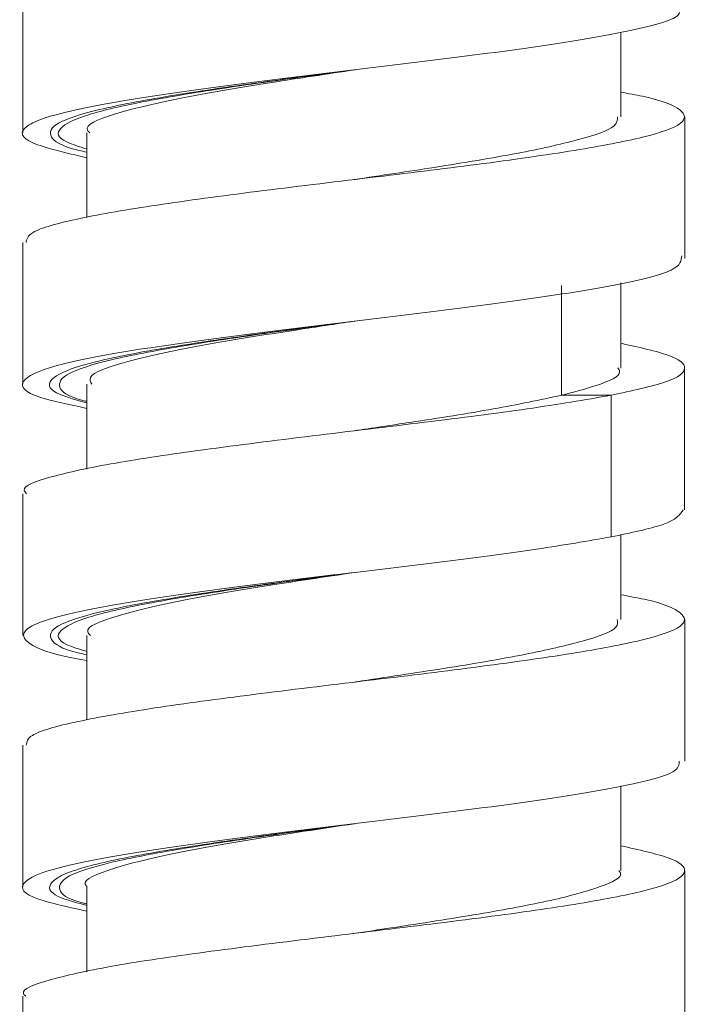
# Model space of a CAD drawing. Units: millimetres. Extents: x 22 to 194, y 97 to 212.
# Drawn here: x 162 to 164, y 111 to 113 of the extents above; entities that cross this region are included whole.
import ezdxf

# ---------------------------------------------------------------- set-up
doc = ezdxf.new("R2010")
doc.units = ezdxf.units.MM
doc.header["$MEASUREMENT"] = 0

# ---------------------------------------------------------------- blocks, each defined once
blk = doc.blocks.new('block 1448')
at = {"layer": 'Defpoints', "color": 7, "lineweight": 9, "true_color": 0xffffff}
blk.add_lwpolyline([(163.8482, 112.2838), (163.8482, 112.6122)], dxfattribs=at)
blk = doc.blocks.new('block 1449')
at = {"layer": 'Defpoints', "color": 7, "lineweight": 9, "true_color": 0xffffff}
blk.add_lwpolyline([(163.8484, 112.866), (163.8484, 113.1944)], dxfattribs=at)
blk = doc.blocks.new('block 1454')
at = {"layer": 'Defpoints', "color": 7, "lineweight": 9, "true_color": 0xffffff}
blk.add_lwpolyline([(162.3138, 113.4859), (162.3138, 113.1575)], dxfattribs=at)
blk = doc.blocks.new('block 1455')
at = {"layer": 'Defpoints', "color": 7, "lineweight": 9, "true_color": 0xffffff}
blk.add_lwpolyline([(162.314, 112.9033), (162.314, 112.5749)], dxfattribs=at)
blk = doc.blocks.new('block 1473')
at = {"layer": 'Defpoints', "color": 7, "lineweight": 9, "true_color": 0xffffff}
blk.add_lwpolyline([(163.8483, 111.1183), (163.8483, 111.4467)], dxfattribs=at)
blk = doc.blocks.new('block 1474')
at = {"layer": 'Defpoints', "color": 7, "lineweight": 9, "true_color": 0xffffff}
blk.add_lwpolyline([(163.8484, 111.7009), (163.8484, 112.0293)], dxfattribs=at)
blk = doc.blocks.new('block 1475')
at = {"layer": 'Defpoints', "color": 7, "lineweight": 9, "true_color": 0xffffff}
blk.add_lwpolyline([(162.3137, 112.3207), (162.3137, 111.9923)], dxfattribs=at)
blk = doc.blocks.new('block 1476')
at = {"layer": 'Defpoints', "color": 7, "lineweight": 9, "true_color": 0xffffff}
blk.add_lwpolyline([(162.314, 111.7379), (162.314, 111.4095)], dxfattribs=at)
blk = doc.blocks.new('block 1477')
at = {"layer": 'Defpoints', "color": 7, "lineweight": 9, "true_color": 0xffffff}
blk.add_lwpolyline([(162.314, 111.1556), (162.314, 110.8272)], dxfattribs=at)
blk = doc.blocks.new('block 1558')
at = {"layer": 'Defpoints', "color": 7, "lineweight": 9, "true_color": 0xffffff}
blk.add_lwpolyline([(163.7001, 112.6122), (163.7001, 112.8094)], dxfattribs=at)
blk = doc.blocks.new('block 1559')
at = {"layer": 'Defpoints', "color": 7, "lineweight": 9, "true_color": 0xffffff}
blk.add_lwpolyline([(163.7002, 113.1944), (163.7002, 113.3908)], dxfattribs=at)
blk = doc.blocks.new('block 1565')
at = {"layer": 'Defpoints', "color": 7, "lineweight": 9, "true_color": 0xffffff}
blk.add_lwpolyline([(162.4621, 113.1575), (162.4621, 112.9616)], dxfattribs=at)
blk = doc.blocks.new('block 1582')
at = {"layer": 'Defpoints', "color": 7, "lineweight": 9, "true_color": 0xffffff}
blk.add_lwpolyline([(163.7001, 111.4467), (163.7001, 111.6436)], dxfattribs=at)
blk = doc.blocks.new('block 1583')
at = {"layer": 'Defpoints', "color": 7, "lineweight": 9, "true_color": 0xffffff}
blk.add_lwpolyline([(163.7003, 112.0293), (163.7003, 112.226)], dxfattribs=at)
blk = doc.blocks.new('block 1584')
at = {"layer": 'Defpoints', "color": 7, "lineweight": 9, "true_color": 0xffffff}
blk.add_lwpolyline([(162.4619, 112.575), (162.4619, 112.3774)], dxfattribs=at)
blk = doc.blocks.new('block 1585')
at = {"layer": 'Defpoints', "color": 7, "lineweight": 9, "true_color": 0xffffff}
blk.add_lwpolyline([(162.4621, 111.9921), (162.4621, 111.7962)], dxfattribs=at)
blk = doc.blocks.new('block 1586')
at = {"layer": 'Defpoints', "color": 7, "lineweight": 9, "true_color": 0xffffff}
blk.add_lwpolyline([(162.4622, 111.4099), (162.4622, 111.2123)], dxfattribs=at)
blk = doc.blocks.new('block 5710')
at = {"layer": 'Defpoints', "color": 7, "lineweight": 9, "true_color": 0xffffff}
blk.add_lwpolyline([(163.6777, 112.2206), (163.6777, 112.549)], dxfattribs=at)
blk = doc.blocks.new('block 5714')
at = {"layer": 'Defpoints', "color": 7, "lineweight": 9, "true_color": 0xffffff}
blk.add_open_spline([(163.7002, 113.2519), (163.7177, 113.2487), (163.7352, 113.2455), (163.7503, 113.2423), (163.8, 113.2318), (163.8238, 113.2213), (163.8368, 113.2108), (163.8497, 113.2004), (163.8521, 113.19), (163.8387, 113.1796), (163.8249, 113.1689), (163.7944, 113.1581), (163.7507, 113.1474), (163.7091, 113.1372), (163.6555, 113.127), (163.5925, 113.1167), (163.526, 113.106), (163.4491, 113.0951), (163.3662, 113.0843), (163.2873, 113.0741), (163.2031, 113.0638), (163.1181, 113.0536), (163.0299, 113.0429), (162.9409, 113.0322), (162.8565, 113.0216), (162.7733, 113.011), (162.6946, 113.0005), (162.625, 112.99), (162.556, 112.9796), (162.496, 112.9693), (162.4465, 112.9589), (162.3954, 112.9481), (162.3556, 112.9373), (162.3376, 112.9266), (162.3245, 112.9188), (162.3229, 112.911), (162.3213, 112.9032)], degree=3, knots=[0, 0, 0, 0, 1, 1, 1, 2, 2, 2, 3, 3, 3, 4, 4, 4, 5, 5, 5, 6, 6, 6, 7, 7, 7, 8, 8, 8, 9, 9, 9, 10, 10, 10, 11, 11, 11, 12, 12, 12, 12], dxfattribs=at)
blk = doc.blocks.new('block 5715')
at = {"layer": 'Defpoints', "color": 7, "lineweight": 9, "true_color": 0xffffff}
blk.add_open_spline([(163.7001, 112.6696), (163.7405, 112.6607), (163.781, 112.6517), (163.8072, 112.6428), (163.8374, 112.6325), (163.8485, 112.6223), (163.8482, 112.612), (163.8478, 112.6014), (163.835, 112.5907), (163.8038, 112.5801), (163.7734, 112.5697), (163.7256, 112.5594), (163.6777, 112.549)], degree=3, knots=[0, 0, 0, 0, 1, 1, 1, 2, 2, 2, 3, 3, 3, 4, 4, 4, 4], dxfattribs=at)
blk = doc.blocks.new('block 5716')
at = {"layer": 'Defpoints', "color": 7, "lineweight": 9, "true_color": 0xffffff}
blk.add_open_spline([(163.6777, 112.2206), (163.7231, 112.2301), (163.7684, 112.2395), (163.7961, 112.249), (163.8299, 112.2606), (163.8375, 112.2722), (163.845, 112.2838)], degree=3, knots=[0, 0, 0, 0, 1, 1, 1, 2, 2, 2, 2], dxfattribs=at)
blk = doc.blocks.new('block 5717')
at = {"layer": 'Defpoints', "color": 7, "lineweight": 9, "true_color": 0xffffff}
blk.add_open_spline([(162.4619, 112.5187), (162.4218, 112.5272), (162.3817, 112.5356), (162.3554, 112.5441), (162.3171, 112.5564), (162.3077, 112.5687), (162.3156, 112.581), (162.3236, 112.5933), (162.3488, 112.6056), (162.3937, 112.6179), (162.4387, 112.6302), (162.5034, 112.6425), (162.5807, 112.6548), (162.6581, 112.6671), (162.7482, 112.6794), (162.8448, 112.6917), (162.9414, 112.704), (163.0446, 112.7163), (163.1462, 112.7286), (163.2479, 112.7409), (163.348, 112.7532), (163.4377, 112.7654), (163.5274, 112.7777), (163.6067, 112.79), (163.6726, 112.8023), (163.7386, 112.8146), (163.7911, 112.8269), (163.8166, 112.8392), (163.8397, 112.8504), (163.8405, 112.8615), (163.8414, 112.8727)], degree=3, knots=[0, 0, 0, 0, 1, 1, 1, 2, 2, 2, 3, 3, 3, 4, 4, 4, 5, 5, 5, 6, 6, 6, 7, 7, 7, 8, 8, 8, 9, 9, 9, 10, 10, 10, 10], dxfattribs=at)
blk = doc.blocks.new('block 5718')
at = {"layer": 'Defpoints', "color": 7, "lineweight": 9, "true_color": 0xffffff}
blk.add_open_spline([(162.4621, 113.0997), (162.413, 113.1112), (162.3638, 113.1228), (162.3373, 113.1343), (162.3091, 113.1466), (162.3066, 113.1589), (162.3222, 113.1712), (162.3378, 113.1835), (162.3716, 113.1958), (162.424, 113.2081), (162.4763, 113.2204), (162.5473, 113.2327), (162.6298, 113.245), (162.7123, 113.2573), (162.8063, 113.2696), (162.9051, 113.2819), (163.004, 113.2942), (163.1076, 113.3065), (163.2083, 113.3188), (163.309, 113.3311), (163.4067, 113.3434), (163.4919, 113.3557), (163.5772, 113.368), (163.65, 113.3803), (163.7105, 113.3925), (163.7709, 113.4048), (163.819, 113.4171), (163.8322, 113.4294), (163.8391, 113.4359), (163.8364, 113.4425), (163.8336, 113.449)], degree=3, knots=[0, 0, 0, 0, 1, 1, 1, 2, 2, 2, 3, 3, 3, 4, 4, 4, 5, 5, 5, 6, 6, 6, 7, 7, 7, 8, 8, 8, 9, 9, 9, 10, 10, 10, 10], dxfattribs=at)
blk = doc.blocks.new('block 5721')
at = {"layer": 'Defpoints', "color": 7, "lineweight": 9, "true_color": 0xffffff}
blk.add_open_spline([(162.4619, 112.535), (162.46, 112.5355), (162.458, 112.536), (162.4561, 112.5364), (162.4144, 112.5469), (162.4029, 112.5575), (162.3998, 112.568), (162.3968, 112.5785), (162.4021, 112.589), (162.4217, 112.5995), (162.4412, 112.6101), (162.4749, 112.6206), (162.5192, 112.6312), (162.5636, 112.6417), (162.6185, 112.6522), (162.6814, 112.6627), (162.7442, 112.6732), (162.8149, 112.6838), (162.8895, 112.6943), (162.9526, 112.7032), (163.0185, 112.7122), (163.0843, 112.7211)], degree=3, knots=[0, 0, 0, 0, 1, 1, 1, 2, 2, 2, 3, 3, 3, 4, 4, 4, 5, 5, 5, 6, 6, 6, 7, 7, 7, 7], dxfattribs=at)
blk = doc.blocks.new('block 5722')
at = {"layer": 'Defpoints', "color": 7, "lineweight": 9, "true_color": 0xffffff}
blk.add_open_spline([(162.4621, 113.1201), (162.4448, 113.1255), (162.4275, 113.1309), (162.4159, 113.1363), (162.3932, 113.1469), (162.3921, 113.1574), (162.402, 113.1679), (162.4119, 113.1784), (162.4327, 113.1889), (162.4662, 113.1995), (162.4996, 113.21), (162.5456, 113.2205), (162.6008, 113.231), (162.656, 113.2416), (162.7204, 113.252), (162.7906, 113.2626), (162.8608, 113.2731), (162.9369, 113.2837), (163.0139, 113.2942), (163.0253, 113.2958), (163.0368, 113.2973), (163.0482, 113.2989)], degree=3, knots=[0, 0, 0, 0, 1, 1, 1, 2, 2, 2, 3, 3, 3, 4, 4, 4, 5, 5, 5, 6, 6, 6, 7, 7, 7, 7], dxfattribs=at)
blk = doc.blocks.new('block 5750')
at = {"layer": 'Defpoints', "color": 7, "lineweight": 9, "true_color": 0xffffff}
blk.add_open_spline([(163.6777, 112.5491), (163.6165, 112.5385), (163.5553, 112.528), (163.4829, 112.5175), (163.4116, 112.5071), (163.3294, 112.4967), (163.245, 112.4864), (163.1592, 112.4759), (163.0712, 112.4654), (162.9849, 112.4548), (162.8976, 112.4441), (162.812, 112.4334), (162.7331, 112.4228), (162.6572, 112.4125), (162.5875, 112.4023), (162.5291, 112.392), (162.4677, 112.3812), (162.4187, 112.3704), (162.3799, 112.3596), (162.343, 112.3494), (162.3153, 112.3392), (162.317, 112.329), (162.3174, 112.3262), (162.32, 112.3234), (162.3226, 112.3206)], degree=3, knots=[0, 0, 0, 0, 1, 1, 1, 2, 2, 2, 3, 3, 3, 4, 4, 4, 5, 5, 5, 6, 6, 6, 7, 7, 7, 8, 8, 8, 8], dxfattribs=at)
blk = doc.blocks.new('block 5751')
at = {"layer": 'Defpoints', "color": 7, "lineweight": 9, "true_color": 0xffffff}
blk.add_open_spline([(163.7003, 112.0865), (163.7193, 112.083), (163.7383, 112.0795), (163.7544, 112.076), (163.8026, 112.0656), (163.8255, 112.0552), (163.8378, 112.0448), (163.8502, 112.0343), (163.8518, 112.0238), (163.8374, 112.0133), (163.8227, 112.0026), (163.7913, 111.9919), (163.7471, 111.9812), (163.7047, 111.971), (163.6504, 111.9608), (163.5867, 111.9505), (163.5196, 111.9397), (163.4421, 111.9289), (163.3588, 111.9181), (163.2798, 111.9078), (163.1957, 111.8976), (163.111, 111.8874), (163.0223, 111.8767), (162.933, 111.866), (162.8485, 111.8552), (162.7663, 111.8448), (162.6886, 111.8344), (162.6199, 111.824), (162.5509, 111.8135), (162.4909, 111.8031), (162.4417, 111.7926), (162.3916, 111.7819), (162.3528, 111.7711), (162.3359, 111.7604), (162.324, 111.7529), (162.3229, 111.7454), (162.3219, 111.7378)], degree=3, knots=[0, 0, 0, 0, 1, 1, 1, 2, 2, 2, 3, 3, 3, 4, 4, 4, 5, 5, 5, 6, 6, 6, 7, 7, 7, 8, 8, 8, 9, 9, 9, 10, 10, 10, 11, 11, 11, 12, 12, 12, 12], dxfattribs=at)
blk = doc.blocks.new('block 5752')
at = {"layer": 'Defpoints', "color": 7, "lineweight": 9, "true_color": 0xffffff}
blk.add_open_spline([(163.7001, 111.5045), (163.7417, 111.4952), (163.7832, 111.4859), (163.8097, 111.4766), (163.8389, 111.4663), (163.8497, 111.4561), (163.8482, 111.4459), (163.8466, 111.4352), (163.8316, 111.4245), (163.8009, 111.4138), (163.7709, 111.4033), (163.726, 111.3928), (163.6704, 111.3824), (163.6149, 111.3719), (163.5488, 111.3615), (163.4747, 111.3511), (163.3987, 111.3404), (163.3143, 111.3296), (163.2272, 111.3189), (163.144, 111.3087), (163.0582, 111.2985), (162.9743, 111.2882), (162.8859, 111.2774), (162.7996, 111.2666), (162.7206, 111.2558), (162.6456, 111.2455), (162.5773, 111.2353), (162.52, 111.2251), (162.4604, 111.2144), (162.4127, 111.2037), (162.3751, 111.193), (162.3383, 111.1825), (162.3111, 111.172), (162.3157, 111.1616), (162.3165, 111.1595), (162.3186, 111.1575), (162.3207, 111.1555)], degree=3, knots=[0, 0, 0, 0, 1, 1, 1, 2, 2, 2, 3, 3, 3, 4, 4, 4, 5, 5, 5, 6, 6, 6, 7, 7, 7, 8, 8, 8, 9, 9, 9, 10, 10, 10, 11, 11, 11, 12, 12, 12, 12], dxfattribs=at)
blk = doc.blocks.new('block 5758')
at = {"layer": 'Defpoints', "color": 7, "lineweight": 9, "true_color": 0xffffff}
blk.add_open_spline([(162.4622, 111.3531), (162.4197, 111.3623), (162.3772, 111.3715), (162.3504, 111.3807), (162.3146, 111.393), (162.307, 111.4053), (162.3168, 111.4176), (162.3267, 111.4299), (162.354, 111.4422), (162.4009, 111.4545), (162.4477, 111.4668), (162.514, 111.4791), (162.5927, 111.4914), (162.6714, 111.5037), (162.7625, 111.516), (162.8597, 111.5283), (162.957, 111.5406), (163.0603, 111.5529), (163.1618, 111.5652), (163.2633, 111.5775), (163.3629, 111.5898), (163.4515, 111.6021), (163.54, 111.6143), (163.6176, 111.6266), (163.6825, 111.6389), (163.7474, 111.6512), (163.7997, 111.6635), (163.8209, 111.6758), (163.8353, 111.6842), (163.8353, 111.6925), (163.8354, 111.7009)], degree=3, knots=[0, 0, 0, 0, 1, 1, 1, 2, 2, 2, 3, 3, 3, 4, 4, 4, 5, 5, 5, 6, 6, 6, 7, 7, 7, 8, 8, 8, 9, 9, 9, 10, 10, 10, 10], dxfattribs=at)
blk = doc.blocks.new('block 5759')
at = {"layer": 'Defpoints', "color": 7, "lineweight": 9, "true_color": 0xffffff}
blk.add_open_spline([(162.4621, 111.9338), (162.3868, 111.9463), (162.353, 111.9586), (162.3335, 111.9709), (162.3141, 111.9832), (162.3088, 111.9955), (162.3247, 112.0078), (162.3405, 112.0201), (162.3776, 112.0324), (162.4322, 112.0447), (162.4868, 112.057), (162.559, 112.0693), (162.6425, 112.0816), (162.7261, 112.0939), (162.8212, 112.1062), (162.9204, 112.1185), (163.0196, 112.1308), (163.123, 112.1431), (163.2237, 112.1554), (163.3245, 112.1677), (163.4225, 112.18), (163.5051, 112.1923), (163.5688, 112.2017), (163.6233, 112.2112), (163.6777, 112.2207)], degree=3, knots=[0, 0, 0, 0, 1, 1, 1, 2, 2, 2, 3, 3, 3, 4, 4, 4, 5, 5, 5, 6, 6, 6, 7, 7, 7, 8, 8, 8, 8], dxfattribs=at)
blk = doc.blocks.new('block 5762')
at = {"layer": 'Defpoints', "color": 7, "lineweight": 9, "true_color": 0xffffff}
blk.add_open_spline([(162.4622, 111.3697), (162.4598, 111.3703), (162.4575, 111.3709), (162.4552, 111.3714), (162.4138, 111.382), (162.4025, 111.3925), (162.3996, 111.4031), (162.3968, 111.4136), (162.4025, 111.424), (162.4223, 111.4346), (162.4421, 111.4451), (162.476, 111.4556), (162.5205, 111.4662), (162.565, 111.4767), (162.6202, 111.4872), (162.6831, 111.4977), (162.7461, 111.5082), (162.8169, 111.5188), (162.8916, 111.5293), (162.9536, 111.5381), (163.0183, 111.5468), (163.0829, 111.5556)], degree=3, knots=[0, 0, 0, 0, 1, 1, 1, 2, 2, 2, 3, 3, 3, 4, 4, 4, 5, 5, 5, 6, 6, 6, 7, 7, 7, 7], dxfattribs=at)
blk = doc.blocks.new('block 5763')
at = {"layer": 'Defpoints', "color": 7, "lineweight": 9, "true_color": 0xffffff}
blk.add_open_spline([(162.4621, 111.9549), (162.4446, 111.9603), (162.4271, 111.9658), (162.4154, 111.9713), (162.393, 111.9819), (162.3922, 111.9924), (162.4023, 112.0029), (162.4124, 112.0134), (162.4335, 112.0239), (162.4672, 112.0345), (162.5008, 112.045), (162.5471, 112.0556), (162.6025, 112.0661), (162.6578, 112.0766), (162.7223, 112.0871), (162.7926, 112.0976), (162.863, 112.1081), (162.9392, 112.1187), (163.016, 112.1292), (163.0312, 112.1313), (163.0464, 112.1334), (163.0616, 112.1354)], degree=3, knots=[0, 0, 0, 0, 1, 1, 1, 2, 2, 2, 3, 3, 3, 4, 4, 4, 5, 5, 5, 6, 6, 6, 7, 7, 7, 7], dxfattribs=at)
blk = doc.blocks.new('block 5808')
at = {"layer": 'Defpoints', "color": 7, "lineweight": 9, "true_color": 0xffffff}
blk.add_open_spline([(163.5625, 112.5491), (163.5128, 112.5385), (163.463, 112.5279), (163.4041, 112.5173), (163.3462, 112.5068), (163.2795, 112.4965), (163.2112, 112.4861), (163.1685, 112.4796), (163.1251, 112.4731), (163.0817, 112.4666)], degree=3, knots=[0, 0, 0, 0, 1, 1, 1, 2, 2, 2, 3, 3, 3, 3], dxfattribs=at)
blk = doc.blocks.new('block 5809')
at = {"layer": 'Defpoints', "color": 7, "lineweight": 9, "true_color": 0xffffff}
blk.add_open_spline([(163.6916, 112.0294), (163.6928, 112.0233), (163.6941, 112.0172), (163.6886, 112.0111), (163.6791, 112.0004), (163.6491, 111.9897), (163.6108, 111.979), (163.5739, 111.9687), (163.5292, 111.9584), (163.4766, 111.948), (163.4215, 111.9372), (163.3576, 111.9263), (163.2891, 111.9155), (163.2241, 111.9053), (163.1549, 111.895), (163.0876, 111.8848), (163.0861, 111.8846), (163.0847, 111.8843), (163.0832, 111.8841)], degree=3, knots=[0, 0, 0, 0, 1, 1, 1, 2, 2, 2, 3, 3, 3, 4, 4, 4, 5, 5, 5, 6, 6, 6, 6], dxfattribs=at)
blk = doc.blocks.new('block 5810')
at = {"layer": 'Defpoints', "color": 7, "lineweight": 9, "true_color": 0xffffff}
blk.add_open_spline([(163.6954, 111.4469), (163.6969, 111.4451), (163.6984, 111.4433), (163.6992, 111.4415), (163.7038, 111.4308), (163.6811, 111.4199), (163.6503, 111.4091), (163.6207, 111.3987), (163.5836, 111.3883), (163.5372, 111.378), (163.4899, 111.3674), (163.4329, 111.3568), (163.3701, 111.3462), (163.3071, 111.3355), (163.2381, 111.3248), (163.1677, 111.3141), (163.1389, 111.3098), (163.1098, 111.3054), (163.0807, 111.3011)], degree=3, knots=[0, 0, 0, 0, 1, 1, 1, 2, 2, 2, 3, 3, 3, 4, 4, 4, 5, 5, 5, 6, 6, 6, 6], dxfattribs=at)
blk = doc.blocks.new('block 5812')
at = {"layer": 'Defpoints', "color": 7, "lineweight": 9, "true_color": 0xffffff}
blk.add_lwpolyline([(163.6783, 112.5491), (163.563, 112.5491)], dxfattribs=at)
blk = doc.blocks.new('block 5830')
at = {"layer": 'Defpoints', "color": 7, "lineweight": 9, "true_color": 0xffffff}
blk.add_open_spline([(163.6923, 113.1945), (163.6924, 113.1873), (163.6924, 113.1801), (163.6837, 113.1729), (163.6709, 113.1623), (163.6391, 113.1516), (163.599, 113.141), (163.5601, 113.1306), (163.5134, 113.1203), (163.459, 113.1099), (163.4021, 113.0991), (163.3368, 113.0883), (163.2678, 113.0774), (163.2076, 113.068), (163.1445, 113.0586), (163.0815, 113.0492)], degree=3, knots=[0, 0, 0, 0, 1, 1, 1, 2, 2, 2, 3, 3, 3, 4, 4, 4, 5, 5, 5, 5], dxfattribs=at)
blk = doc.blocks.new('block 5831')
at = {"layer": 'Defpoints', "color": 7, "lineweight": 9, "true_color": 0xffffff}
blk.add_open_spline([(163.6933, 112.6124), (163.6953, 112.6094), (163.6973, 112.6065), (163.6975, 112.6035), (163.6982, 112.5927), (163.6748, 112.5818), (163.641, 112.571), (163.618, 112.5636), (163.5903, 112.5563), (163.5625, 112.549)], degree=3, knots=[0, 0, 0, 0, 1, 1, 1, 2, 2, 2, 3, 3, 3, 3], dxfattribs=at)
blk = doc.blocks.new('block 5905')
at = {"layer": 'Defpoints', "color": 7, "lineweight": 9, "true_color": 0xffffff}
blk.add_open_spline([(163.0824, 112.7209), (163.0513, 112.7168), (163.0202, 112.7127), (162.9893, 112.7086), (162.9102, 112.6981), (162.8326, 112.6875), (162.7614, 112.677), (162.6901, 112.6664), (162.6252, 112.656), (162.5702, 112.6455), (162.5151, 112.6349), (162.4699, 112.6244), (162.4377, 112.6139), (162.4055, 112.6034), (162.3863, 112.5929), (162.3789, 112.5824), (162.3714, 112.5718), (162.3757, 112.5613), (162.4006, 112.5508), (162.4159, 112.5443), (162.4389, 112.5378), (162.4619, 112.5314)], degree=3, knots=[0, 0, 0, 0, 1, 1, 1, 2, 2, 2, 3, 3, 3, 4, 4, 4, 5, 5, 5, 6, 6, 6, 7, 7, 7, 7], dxfattribs=at)
blk = doc.blocks.new('block 5906')
at = {"layer": 'Defpoints', "color": 7, "lineweight": 9, "true_color": 0xffffff}
blk.add_open_spline([(163.0817, 112.1381), (163.008, 112.1284), (162.9342, 112.1187), (162.8641, 112.109), (162.788, 112.0985), (162.7162, 112.0879), (162.6528, 112.0774), (162.5894, 112.0669), (162.5344, 112.0564), (162.4906, 112.0459), (162.4469, 112.0354), (162.4144, 112.0248), (162.3963, 112.0143), (162.3783, 112.0038), (162.3747, 111.9933), (162.3804, 111.9828), (162.3862, 111.9723), (162.4015, 111.9617), (162.4449, 111.9512), (162.4504, 111.9499), (162.4562, 111.9486), (162.4621, 111.9473)], degree=3, knots=[0, 0, 0, 0, 1, 1, 1, 2, 2, 2, 3, 3, 3, 4, 4, 4, 5, 5, 5, 6, 6, 6, 7, 7, 7, 7], dxfattribs=at)
blk = doc.blocks.new('block 5907')
at = {"layer": 'Defpoints', "color": 7, "lineweight": 9, "true_color": 0xffffff}
blk.add_open_spline([(163.0803, 111.5553), (163.0441, 111.5505), (163.008, 111.5458), (162.9722, 111.541), (162.8933, 111.5305), (162.8164, 111.5199), (162.7461, 111.5094), (162.6758, 111.4989), (162.6121, 111.4884), (162.5584, 111.4779), (162.5047, 111.4674), (162.4611, 111.4568), (162.4307, 111.4463), (162.4004, 111.4358), (162.3833, 111.4253), (162.3777, 111.4148), (162.3721, 111.4042), (162.378, 111.3938), (162.4053, 111.3832), (162.4201, 111.3775), (162.4411, 111.3718), (162.4622, 111.3661)], degree=3, knots=[0, 0, 0, 0, 1, 1, 1, 2, 2, 2, 3, 3, 3, 4, 4, 4, 5, 5, 5, 6, 6, 6, 7, 7, 7, 7], dxfattribs=at)
blk = doc.blocks.new('block 5936')
at = {"layer": 'Defpoints', "color": 7, "lineweight": 9, "true_color": 0xffffff}
blk.add_open_spline([(163.0831, 113.3036), (163.0096, 113.2939), (162.936, 113.2842), (162.8661, 113.2746), (162.7899, 113.264), (162.7181, 113.2535), (162.6545, 113.243), (162.5911, 113.2325), (162.5359, 113.222), (162.492, 113.2115), (162.448, 113.201), (162.4152, 113.1904), (162.3969, 113.1799), (162.3785, 113.1694), (162.3746, 113.1589), (162.3802, 113.1484), (162.3858, 113.1378), (162.4009, 113.1273), (162.4441, 113.1168), (162.4498, 113.1154), (162.4559, 113.114), (162.4621, 113.1126)], degree=3, knots=[0, 0, 0, 0, 1, 1, 1, 2, 2, 2, 3, 3, 3, 4, 4, 4, 5, 5, 5, 6, 6, 6, 7, 7, 7, 7], dxfattribs=at)
blk = doc.blocks.new('block 5940')
at = {"layer": 'Defpoints', "color": 7, "lineweight": 9, "true_color": 0xffffff}
blk.add_open_spline([(163.0843, 113.3037), (163.0186, 113.2939), (162.9529, 113.2841), (162.8904, 113.2743), (162.8121, 113.262), (162.7388, 113.2497), (162.6774, 113.2374), (162.6159, 113.2251), (162.5662, 113.2128), (162.5265, 113.2005), (162.4867, 113.1882), (162.4569, 113.1759), (162.4635, 113.1637), (162.4646, 113.1615), (162.4668, 113.1594), (162.4689, 113.1573)], degree=3, knots=[0, 0, 0, 0, 1, 1, 1, 2, 2, 2, 3, 3, 3, 4, 4, 4, 5, 5, 5, 5], dxfattribs=at)
blk = doc.blocks.new('block 5949')
at = {"layer": 'Defpoints', "color": 7, "lineweight": 9, "true_color": 0xffffff}
blk.add_open_spline([(163.0824, 112.7209), (163.0384, 112.7143), (162.9945, 112.7077), (162.9514, 112.7011), (162.8711, 112.6888), (162.7941, 112.6765), (162.7272, 112.6642), (162.6603, 112.6519), (162.6035, 112.6396), (162.5575, 112.6274), (162.5116, 112.6151), (162.4765, 112.6028), (162.4707, 112.5905), (162.4683, 112.5853), (162.471, 112.5801), (162.4738, 112.575)], degree=3, knots=[0, 0, 0, 0, 1, 1, 1, 2, 2, 2, 3, 3, 3, 4, 4, 4, 5, 5, 5, 5], dxfattribs=at)
blk = doc.blocks.new('block 5950')
at = {"layer": 'Defpoints', "color": 7, "lineweight": 9, "true_color": 0xffffff}
blk.add_open_spline([(163.0829, 112.1382), (163.0219, 112.1291), (162.9608, 112.12), (162.9025, 112.1109), (162.8236, 112.0986), (162.7496, 112.0863), (162.687, 112.074), (162.6244, 112.0617), (162.5732, 112.0494), (162.5322, 112.0371), (162.4913, 112.0248), (162.4606, 112.0126), (162.4644, 112.0003), (162.4653, 111.9975), (162.4679, 111.9947), (162.4705, 111.9919)], degree=3, knots=[0, 0, 0, 0, 1, 1, 1, 2, 2, 2, 3, 3, 3, 4, 4, 4, 5, 5, 5, 5], dxfattribs=at)
blk = doc.blocks.new('block 5951')
at = {"layer": 'Defpoints', "color": 7, "lineweight": 9, "true_color": 0xffffff}
blk.add_open_spline([(163.0822, 111.5555), (163.0046, 111.5439), (162.927, 111.5323), (162.8547, 111.5207), (162.778, 111.5084), (162.7072, 111.4961), (162.6494, 111.4838), (162.5916, 111.4715), (162.5468, 111.4592), (162.5106, 111.4469), (162.4744, 111.4346), (162.4468, 111.4223), (162.4622, 111.41)], degree=3, knots=[0, 0, 0, 0, 1, 1, 1, 2, 2, 2, 3, 3, 3, 4, 4, 4, 4], dxfattribs=at)
blk = doc.blocks.new('block 5978')
at = {"layer": 'Defpoints', "color": 7, "lineweight": 9, "true_color": 0xffffff}
blk.add_lwpolyline([(163.5625, 112.549), (163.5625, 112.8033)], dxfattribs=at)

msp = doc.modelspace()

# ---------------------------------------------------------------- block references
at = {"layer": 'Defpoints'}
for name in ['block 1454', 'block 5718', 'block 1559', 'block 5936', 'block 5940', 'block 5722', 'block 5714', 'block 5830', 'block 1449', 'block 1565', 'block 1455', 'block 5717', 'block 5978', 'block 1558', 'block 5905', 'block 5721', 'block 5949', 'block 5715', 'block 5831', 'block 1448', 'block 1584', 'block 5750', 'block 5808', 'block 5812', 'block 5710', 'block 1475', 'block 5716', 'block 5759', 'block 1583', 'block 5906', 'block 5950', 'block 5763', 'block 5751', 'block 5809', 'block 1474', 'block 1585', 'block 1476', 'block 5758', 'block 1582', 'block 5907', 'block 5762', 'block 5951', 'block 5752', 'block 5810', 'block 1473', 'block 1586', 'block 1477']:
    msp.add_blockref(name, (0, 0), dxfattribs=at)

doc.saveas('drawing.dxf')
